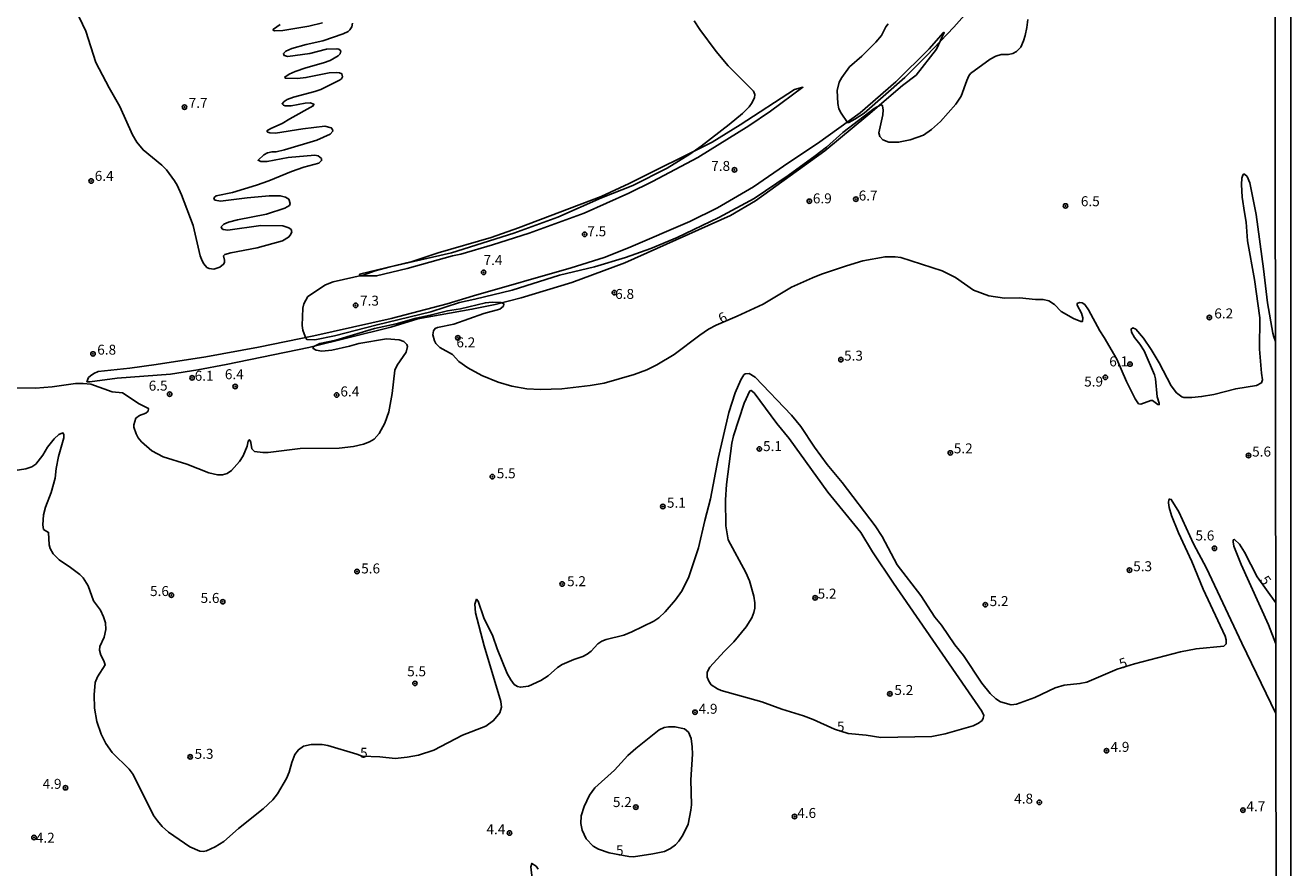
# Model space of a CAD drawing. Units: millimetres. Extents: x 183148 to 185561, y 1654882 to 1657659.
# Drawn here: x 185244 to 185561, y 1656154 to 1656365 of the extents above; entities that cross this region are included whole.
import ezdxf
from ezdxf.enums import TextEntityAlignment as Align

# ---------------------------------------------------------------- set-up
doc = ezdxf.new("R2010")
doc.units = ezdxf.units.MM
for name, color, linetype in [('IMAGEM', 7, 'Continuous'), ('V-ATERRO', 4, 'Continuous'), ('V-CURVA_DE_NIVEL', 4, 'Continuous'), ('V-CURVA_MESTRA', 1, 'Continuous'), ('V-PONTO_DE_APARELHO', 4, 'Continuous'), ('V-TEXTO_DE_ALTIMETRIA', 2, 'Continuous'), ('X-LIMITE_5000', 6, 'Continuous')]:
    doc.layers.add(name, color=color, linetype=linetype)
picture_1 = doc.add_image_def('image1.jpg', size_in_pixel=(4021, 4627))

# ---------------------------------------------------------------- blocks, each defined once
blk = doc.blocks.new('805')
at = {"color": 0, "linetype": 'ByBlock', "lineweight": -2}
for radius in [0.562, 0.0806]:
    blk.add_circle((0, 0), radius, dxfattribs=at)

msp = doc.modelspace()

# ---------------------------------------------------------------- linework, layer by layer
at = {"layer": 'V-ATERRO'}
for points in [[(185261.03, 1656277.69), (185262.13, 1656278.25), (185270.04, 1656279.07), (185276.72, 1656279.97), (185289.1, 1656281.93), (185302.32, 1656284.33), (185316.2, 1656287.15), (185335.59, 1656291.52), (185349.69, 1656295.19), (185356.22, 1656297.23), (185380.71, 1656304.19), (185388.99, 1656306.82), (185395.15, 1656309.21), (185410.54, 1656315.86), (185417.42, 1656319.28), (185426.45, 1656324.55), (185435.35, 1656330.66), (185442.56, 1656335.35), (185453.18, 1656343.09), (185462.19, 1656350.81), (185470.52, 1656359.1), (185474.11, 1656363.21), (185474.29, 1656363.18), (185472.36, 1656359.05), (185467.24, 1656352.52), (185463.81, 1656349.9), (185455.12, 1656342.46), (185444.33, 1656333.54), (185426.97, 1656321.01), (185420.68, 1656317.37), (185394.2, 1656305.45), (185380.88, 1656300.53), (185368.19, 1656296.68), (185361.65, 1656295.05), (185355.88, 1656293.85), (185342.34, 1656291.44), (185335.56, 1656289.32), (185314.98, 1656284.26), (185294.23, 1656279.95), (185287.14, 1656278.63), (185280.26, 1656277.6), (185266.93, 1656276.56), (185260.03, 1656275.65), (185259.3, 1656275.68), (185259.74, 1656276.7), (185260.24, 1656277.11)], [(185327.81, 1656302.18), (185327.7, 1656302.61), (185340.84, 1656305.78), (185347.37, 1656307.98), (185360.67, 1656311.82), (185367.51, 1656314.24), (185388.29, 1656322.12), (185395.27, 1656325.4), (185416.1, 1656335.76), (185423.12, 1656340.04), (185436.79, 1656348.93), (185438.85, 1656349.49), (185430.71, 1656343.48), (185425.33, 1656339.8), (185412.54, 1656331.89), (185401.15, 1656325.89), (185395.18, 1656322.92), (185383.98, 1656317.95), (185370.21, 1656312.88), (185361.06, 1656309.97), (185353.09, 1656307.66), (185350.96, 1656307.2), (185339.6, 1656304.03), (185331.95, 1656302.18), (185327.81, 1656302.18)]]:
    msp.add_lwpolyline(points, close=True, dxfattribs=at)
at = {"layer": 'V-CURVA_DE_NIVEL'}
for points in [[(185254.94, 1656372.28), (185259.05, 1656363.55), (185261.57, 1656355.72), (185264.91, 1656349.31), (185267.6, 1656344.66), (185270.73, 1656337.58), (185271.8, 1656335.74), (185273.4, 1656333.77), (185278.07, 1656329.96), (185279.26, 1656328.75), (185281.29, 1656326.07), (185281.96, 1656324.96), (185283.05, 1656322.56), (185285.96, 1656314.82), (185287.71, 1656307.2), (185288.21, 1656306.01), (185288.61, 1656305.19), (185289.39, 1656304.33), (185289.94, 1656304.03), (185291.12, 1656303.86), (185292.68, 1656304.4), (185293.58, 1656305.1), (185293.83, 1656305.58), (185293.83, 1656306.18), (185293.57, 1656307.2), (185293.9, 1656307.52), (185295.38, 1656307.95), (185302.01, 1656309.23), (185308.34, 1656310.96), (185309.88, 1656311.89), (185310.41, 1656312.5), (185310.67, 1656313.24), (185310.52, 1656313.79), (185309.96, 1656314.28), (185308.43, 1656314.75), (185302.95, 1656314.84), (185294.65, 1656313.68), (185293.47, 1656313.85), (185293.13, 1656314.07), (185293.02, 1656314.48), (185293.66, 1656315.2), (185294.78, 1656315.63), (185297.09, 1656316.23), (185297.09, 1656316.23), (185304.32, 1656317.64), (185308.94, 1656319.16), (185310.09, 1656319.87), (185310.26, 1656320.34), (185309.94, 1656321.41), (185309.15, 1656321.92), (185307.78, 1656322.28), (185305, 1656322.28), (185299.48, 1656321.77), (185292.85, 1656320.93), (185291.46, 1656321.21), (185291.18, 1656321.47), (185291.29, 1656321.9), (185291.73, 1656322.24), (185295.8, 1656323.07), (185301.88, 1656324.93), (185304.96, 1656326.03), (185310.58, 1656328.38), (185313.73, 1656329.45), (185317.45, 1656330.47), (185318.16, 1656331.12), (185318.11, 1656331.59), (185317.32, 1656332.29), (185316.43, 1656332.44), (185309.79, 1656331.87), (185304.53, 1656330.9), (185302.95, 1656330.86), (185302.26, 1656331.18), (185303.65, 1656332.55), (185304.59, 1656333.06), (185305.73, 1656333.3), (185306.8, 1656333.32), (185308.9, 1656333.83), (185316.94, 1656336.25), (185320.3, 1656337.73), (185320.96, 1656338.48), (185320.94, 1656338.89), (185320.57, 1656339.31), (185318.95, 1656339.76), (185313.43, 1656339.1), (185306.59, 1656337.98), (185305.17, 1656338.05), (185304.68, 1656338.24), (185304.44, 1656338.54), (185305.45, 1656339.14), (185308.32, 1656340.36), (185310.22, 1656341.58), (185316.08, 1656344.79), (185316.24, 1656345.22), (185315.32, 1656345.58), (185314.07, 1656345.51), (185310.52, 1656344.83), (185309.02, 1656344.81), (185308.61, 1656344.96), (185308.27, 1656345.37), (185308.81, 1656345.94), (185309.54, 1656346.39), (185311.16, 1656347.01), (185316.43, 1656348.4), (185318.01, 1656348.96), (185322.65, 1656351.23), (185323.14, 1656351.59), (185323.44, 1656352.09), (185323.27, 1656352.83), (185322.67, 1656353.11), (185321.9, 1656353.19), (185320.06, 1656353.07), (185314.24, 1656351.91), (185312.15, 1656351.65), (185309.09, 1656351.74), (185308.93, 1656352.02), (185310.05, 1656352.77), (185311.55, 1656353.45), (185314.24, 1656354.37), (185318.65, 1656355.57), (185320.3, 1656356.23), (185322.29, 1656357.39), (185322.84, 1656357.9), (185322.99, 1656358.59), (185322.48, 1656359.01), (185321.99, 1656359.14), (185319.38, 1656359.01), (185315.19, 1656357.94), (185309.67, 1656357.17), (185308.74, 1656357.43), (185308.59, 1656357.99), (185309.22, 1656358.5), (185310.69, 1656359.18), (185314.29, 1656360.21), (185318.44, 1656361.11), (185323.57, 1656362.86), (185324.81, 1656363.48), (185325.28, 1656363.89), (185325.71, 1656364.62), (185325.88, 1656365.54)], [(185460.23, 1656365.37), (185459.67, 1656364.62), (185458.54, 1656362.48), (185457.17, 1656360.79), (185453.6, 1656357.3), (185450.56, 1656354.63), (185448.59, 1656351.92), (185447.97, 1656350.8), (185447.48, 1656348.71), (185447.6, 1656345.45), (185447.86, 1656344.09), (185448.42, 1656343.01), (185450.02, 1656340.68), (185450.34, 1656340.64), (185451.89, 1656341.45), (185454.2, 1656343.01), (185464.38, 1656351.93), (185469.9, 1656357.43), (185476.74, 1656364.58), (185482.69, 1656371.32)], [(185495.29, 1656366.51), (185495.05, 1656364.45), (185494.58, 1656362.44), (185494.2, 1656361.11), (185493.49, 1656359.53), (185492.4, 1656358.48), (185491.51, 1656357.99), (185490.39, 1656357.71), (185488.6, 1656357.67), (185487.23, 1656357.32), (185485.82, 1656356.49), (185480.87, 1656352.92), (185480.46, 1656352.39), (185479.95, 1656351.19), (185478.54, 1656347.29), (185477.19, 1656345.21), (185473.34, 1656340.87), (185471.14, 1656338.88), (185469.09, 1656337.47), (185465.79, 1656336.27), (185462.84, 1656335.72), (185460.44, 1656335.72), (185458.92, 1656336.27), (185458.11, 1656337.13), (185457.87, 1656338.1), (185458.9, 1656342.59), (185458.99, 1656343.79), (185458.81, 1656344.77), (185458.71, 1656345), (185458.43, 1656345.11), (185456.76, 1656344.17), (185448.85, 1656338.18), (185444.76, 1656334.43), (185441.96, 1656332.27), (185435.2, 1656327.35), (185426.6, 1656321.64), (185417.79, 1656316.87), (185407.3, 1656311.84), (185400.71, 1656309.06), (185394.38, 1656306.79), (185386.64, 1656304.5), (185377.82, 1656302.34), (185365.93, 1656298.66), (185356.6, 1656296.33), (185352.75, 1656295.52), (185345.56, 1656293.17), (185332.09, 1656289.96), (185321.39, 1656287.13), (185316.43, 1656286.21), (185314.5, 1656286.23), (185314.05, 1656287.01), (185313.49, 1656288.63), (185313.28, 1656289.75), (185313.47, 1656294.11), (185313.73, 1656295.22), (185314.74, 1656297), (185319.16, 1656299.99), (185321.09, 1656300.7), (185328.88, 1656302.47), (185331.63, 1656303.46), (185335.34, 1656304.44), (185350.7, 1656307.99), (185366.4, 1656312.95), (185377.44, 1656316.95), (185388.39, 1656321.73), (185396.18, 1656324.85), (185404.82, 1656329.23), (185410.47, 1656332.74), (185413.33, 1656334.73), (185420.39, 1656340.14), (185423.69, 1656342.9), (185425.36, 1656344.6), (185426, 1656345.45), (185426.72, 1656346.82), (185426.81, 1656347.64), (185426.43, 1656348.54), (185420.14, 1656354.82), (185417.14, 1656358.42), (185413.03, 1656363.98), (185411.62, 1656366.16)], [(185318.39, 1656365.67), (185314.97, 1656364.83), (185308.43, 1656363.68), (185308.43, 1656363.68), (185306.33, 1656363.66), (185305.98, 1656363.85), (185306.09, 1656364.08), (185307.74, 1656365.24)], [(185236.93, 1656274.19), (185246.39, 1656274.06), (185250.58, 1656274.4), (185256.44, 1656275.2), (185258.37, 1656275.26), (185260.29, 1656275.05), (185265.64, 1656273.12), (185268.27, 1656272.85), (185272.4, 1656270.13), (185274.79, 1656268.95), (185274.68, 1656268.31), (185274.09, 1656267.8), (185272.49, 1656267.19), (185271.6, 1656266.49), (185271.11, 1656264.84), (185271.11, 1656264.25), (185271.67, 1656262.58), (185272.18, 1656261.64), (185273.04, 1656260.61), (185275.57, 1656258.34), (185278.43, 1656256.86), (185284.38, 1656255.02), (185289.9, 1656252.86), (185292.08, 1656252.3), (185293.32, 1656252.3), (185294.52, 1656252.67), (185295.59, 1656253.4), (185297.57, 1656255.71), (185298.49, 1656257.06), (185299.48, 1656259.54), (185299.76, 1656260.74), (185300.02, 1656261.1), (185300.29, 1656260.91), (185300.46, 1656260.44), (185300.68, 1656258.81), (185301.34, 1656258.21), (185303.42, 1656257.89), (185304.75, 1656257.93), (185312.83, 1656258.92), (185322.59, 1656259.04), (185326.14, 1656259.39), (185328.71, 1656260.03), (185330.2, 1656260.61), (185331.36, 1656261.27), (185332.62, 1656262.71), (185333.99, 1656265.27), (185334.99, 1656268.14), (185335.85, 1656272.72), (185336.55, 1656278.58), (185337.09, 1656279.8), (185339.34, 1656283.07), (185339.7, 1656284.48), (185339.57, 1656284.96), (185338.76, 1656285.72), (185337.61, 1656286.19), (185334.4, 1656286.43), (185327.51, 1656285.29), (185325.15, 1656284.57), (185320.75, 1656283.6), (185318.22, 1656283.35), (185316.77, 1656283.56), (185316.04, 1656283.99), (185316.06, 1656284.27), (185316.38, 1656284.59), (185317.75, 1656285.25), (185321.73, 1656286.06), (185331.44, 1656289.02), (185336.88, 1656290.21), (185341.84, 1656291.63), (185345.41, 1656292.33), (185349.76, 1656293.42), (185352.97, 1656293.94), (185359.26, 1656295.48), (185360.97, 1656295.65), (185363.15, 1656295.5), (185363.85, 1656295.22), (185363.77, 1656294.64), (185362.82, 1656293.87), (185358.87, 1656292.74), (185351.3, 1656290.08), (185347.19, 1656289.23), (185346.63, 1656288.97), (185346.2, 1656288.42), (185346.03, 1656287.39), (185346.46, 1656285.94), (185346.84, 1656285.25), (185347.79, 1656284.22), (185350.95, 1656282.47), (185352.56, 1656280.74), (185354.85, 1656279.17), (185354.85, 1656279.17), (185358.31, 1656277.23), (185362.42, 1656275.52), (185365.84, 1656274.53), (185369.65, 1656273.85), (185373.07, 1656273.68), (185378.38, 1656273.91), (185385.48, 1656274.72), (185389.03, 1656275.3), (185396.52, 1656277.51), (185399.69, 1656278.66), (185402.21, 1656279.88), (185406.57, 1656282.53), (185412.99, 1656287.37), (185415.22, 1656288.82), (185417.14, 1656289.81), (185422.41, 1656292.07), (185428.91, 1656295.13), (185436.01, 1656299.37), (185441.23, 1656301.74), (185443.54, 1656302.62), (185449.83, 1656304.74), (185453.92, 1656305.94), (185459.46, 1656307.01), (185461.98, 1656307.01), (185463.44, 1656306.79), (185473.79, 1656303.48), (185477.15, 1656301.83), (185481.64, 1656298.6), (185485.52, 1656297.19), (185489.41, 1656296.65), (185493.18, 1656296.67), (185497.2, 1656296.25), (185499.08, 1656296.25), (185500.49, 1656295.97), (185501.95, 1656295.03), (185503.64, 1656293.27), (185506.7, 1656291.5), (185508.54, 1656290.75), (185509.01, 1656290.77), (185509.07, 1656291.72), (185508.7, 1656292.83), (185507.65, 1656294.84), (185507.65, 1656295.31), (185508.24, 1656295.52), (185508.92, 1656295.48), (185509.52, 1656295.05), (185510.46, 1656293.66), (185513.32, 1656288.46), (185514.44, 1656286.79), (185517.56, 1656281.32), (185520.04, 1656275.71), (185522.2, 1656271.35), (185523.04, 1656270.11), (185523.6, 1656270.08), (185526.12, 1656271), (185526.51, 1656270.98), (185527.83, 1656269.95), (185528.19, 1656269.89), (185528.21, 1656270.32), (185527.7, 1656271.91), (185527.27, 1656276.36), (185527.01, 1656277.42), (185524.45, 1656283.37), (185523.36, 1656285.08), (185521.99, 1656286.79), (185521.28, 1656288.08), (185521.15, 1656288.87), (185521.58, 1656289.14), (185522.31, 1656288.87), (185524.23, 1656286.62), (185526.18, 1656283.76), (185528.19, 1656280.42), (185531.21, 1656274.64), (185532.54, 1656272.91), (185533.91, 1656271.9), (185534.42, 1656271.75), (185536.35, 1656271.69), (185538.83, 1656271.94), (185541.87, 1656272.48), (185547.39, 1656273.91), (185552.61, 1656274.75), (185553.89, 1656275.39), (185554.1, 1656276.18), (185553.84, 1656277.81), (185553.37, 1656283.84), (185553.41, 1656291.72), (185552.09, 1656301.26), (185550.33, 1656310.97), (185550.04, 1656315.68), (185549.56, 1656318.07), (185549.05, 1656321.96), (185548.88, 1656325.13), (185548.96, 1656326.71), (185549.18, 1656327.48), (185549.31, 1656327.68), (185549.61, 1656327.74), (185550.23, 1656327.14), (185550.89, 1656325.52), (185552.49, 1656317.62), (185554.36, 1656303.99), (185555.34, 1656295.43), (185556.71, 1656287.82), (185556.92, 1656286.92), (185557.35, 1656285.78)], [(185371.23, 1656148.94), (185370.67, 1656154.03), (185370.85, 1656154.91), (185371.94, 1656154.23), (185372.5, 1656153.47)]]:
    msp.add_lwpolyline(points, dxfattribs=at)
at = {"layer": 'V-CURVA_MESTRA'}
for points in [[(185240.22, 1656253.24), (185243.98, 1656253.83), (185245.51, 1656254.36), (185246.5, 1656255.02), (185248.24, 1656257.26), (185249.41, 1656259.28), (185251.07, 1656261.38), (185252.29, 1656262.42), (185253.32, 1656262.85), (185253.51, 1656262.4), (185253.49, 1656261.61), (185252.19, 1656256.93), (185251.61, 1656253.93), (185251.33, 1656251.53), (185250.39, 1656247.88), (185248.92, 1656244.21), (185248.44, 1656242.29), (185248.25, 1656239.81), (185248.42, 1656238.63), (185249.7, 1656237.88), (185249.84, 1656234.76), (185250.09, 1656233.86), (185250.82, 1656232.49), (185252.33, 1656231.04), (185255.24, 1656229.12), (185257.55, 1656227.35), (185258.39, 1656226.5), (185259.67, 1656224.54), (185260.93, 1656220.78), (185262.7, 1656218.36), (185263.5, 1656216.75), (185263.97, 1656215.21), (185264.08, 1656213.54), (185263.66, 1656211.64), (185262.58, 1656209.25), (185262.49, 1656208.36), (185262.83, 1656207.11), (185263.59, 1656205.71), (185263.9, 1656204.67), (185261.96, 1656201.72), (185261.42, 1656200.23), (185261.1, 1656197.15), (185261.25, 1656193.82), (185261.79, 1656190.46), (185262.86, 1656187.28), (185264.06, 1656184.99), (185265.62, 1656182.75), (185269.88, 1656178.51), (185270.91, 1656177.19), (185276.05, 1656166.95), (185277, 1656165.55), (185278.21, 1656164.15), (185279.78, 1656162.75), (185285.09, 1656159.09), (185287.61, 1656158.01), (185288.48, 1656157.93), (185289.29, 1656158.1), (185291.49, 1656159.06), (185293.61, 1656160.41), (185297.37, 1656163.64), (185303.54, 1656168.56), (185305.97, 1656170.89), (185307.11, 1656172.34), (185309.4, 1656176.2), (185310.04, 1656177.77), (185310.67, 1656180.21), (185311.44, 1656182.21), (185312.36, 1656183.39), (185313.62, 1656184.34), (185315.56, 1656184.75), (185318.3, 1656184.74), (185319.71, 1656184.45), (185326.99, 1656182.3), (185328.36, 1656181.76), (185332.75, 1656181.65), (185336.62, 1656181.24), (185339.59, 1656181.51), (185342.46, 1656182.06), (185346.29, 1656183.29), (185353.48, 1656187.09), (185359.33, 1656189.31), (185361.3, 1656190.72), (185362.83, 1656192.66), (185363.29, 1656194.11), (185363.09, 1656195.54), (185358.91, 1656209.46), (185356.76, 1656217.74), (185356.62, 1656219.87), (185356.98, 1656221.15), (185357.44, 1656220.65), (185358.82, 1656216.45), (185361.07, 1656211.88), (185362.17, 1656208.71), (185364.7, 1656202.54), (185365.61, 1656200.92), (185366.47, 1656199.8), (185367.31, 1656199.26), (185368.02, 1656199.09), (185370.02, 1656199.32), (185373.15, 1656200.76), (185374.94, 1656201.91), (185377.34, 1656204.03), (185378.46, 1656204.8), (185381.39, 1656206.03), (185383.64, 1656206.76), (185384.74, 1656207.33), (185385.77, 1656208.14), (185387.45, 1656209.93), (185388.48, 1656210.61), (185389.55, 1656211.08), (185393.95, 1656212.13), (185395.92, 1656212.93), (185401.45, 1656215.62), (185402.74, 1656216.5), (185404.28, 1656217.98), (185406.89, 1656220.98), (185408.4, 1656223.1), (185410.13, 1656226.5), (185412.72, 1656234.06), (185414.27, 1656240.84), (185415.7, 1656246.27), (185417.6, 1656256.46), (185420.25, 1656267.99), (185421.85, 1656272.85), (185423.27, 1656276.18), (185424.03, 1656277.36), (185424.39, 1656277.67), (185425.41, 1656277.74), (185426.89, 1656276.81), (185435.99, 1656267.29), (185438.34, 1656264.48), (185441.73, 1656259.28), (185444.96, 1656254.9), (185448.73, 1656250.38), (185456.97, 1656239.56), (185458.71, 1656236.85), (185462.47, 1656229.76), (185468.47, 1656222.1), (185471.91, 1656216.68), (185473.58, 1656214.66), (185476.99, 1656209.67), (185479.12, 1656207.02), (185483.74, 1656200.06), (185485.84, 1656197.52), (185487.25, 1656196.13), (185488.4, 1656195.46), (185491.12, 1656194.67), (185492.39, 1656194.85), (185497, 1656196.53), (185502.1, 1656198.93), (185504.37, 1656199.6), (185508.33, 1656200.01), (185510.08, 1656200.38), (185517.64, 1656203.58), (185521.99, 1656204.96), (185533.57, 1656207.97), (185537.44, 1656208.73), (185544.43, 1656209.41), (185545, 1656209.93), (185544.98, 1656210.94), (185544.71, 1656211.87), (185539.23, 1656223.64), (185536.4, 1656230.57), (185533.02, 1656237.81), (185531.32, 1656242.12), (185530.7, 1656244.12), (185530.51, 1656245.28), (185530.61, 1656246.11), (185530.8, 1656246.23), (185531.24, 1656246.15), (185533.1, 1656243.07), (185536.78, 1656235.06), (185540.07, 1656228.95), (185548.89, 1656210.1), (185557.47, 1656192.49)], [(185446.77, 1656188.54), (185450.19, 1656187.46), (185454.74, 1656187.04), (185458.42, 1656186.46), (185471.15, 1656186.76), (185474.53, 1656187.36), (185481.56, 1656189.44), (185482.85, 1656190.08), (185483.77, 1656190.75), (185484.08, 1656191.3), (185484.2, 1656192.01), (185483.7, 1656193.1), (185461.61, 1656225.17), (185456.35, 1656233.05), (185453.4, 1656237.9), (185445.09, 1656247.99), (185435.4, 1656261.42), (185432.34, 1656265.23), (185426.61, 1656272.85), (185425.85, 1656273.5), (185425.57, 1656273.36), (185424.13, 1656270.32), (185421.45, 1656262.13), (185421.06, 1656260.29), (185419.7, 1656249.88), (185419.48, 1656246.02), (185419.51, 1656239.56), (185420.1, 1656236.06), (185424.56, 1656227.88), (185425.48, 1656225.75), (185426.57, 1656221.89), (185426.81, 1656220.23), (185426.78, 1656218.86), (185426.58, 1656217.83), (185426.03, 1656216.46), (185424.66, 1656214.24), (185421.57, 1656210.45), (185419.11, 1656208.05), (185415.55, 1656204.12), (185414.83, 1656202.85), (185414.86, 1656201.63), (185415.28, 1656200.59), (185415.89, 1656199.72), (185417.41, 1656198.65), (185418.33, 1656198.23), (185428.55, 1656195.43), (185433.6, 1656193.56), (185439.02, 1656191.89), (185441.43, 1656190.97), (185446.77, 1656188.54)], [(185557.43, 1656220.26), (185552.79, 1656226.77), (185549.56, 1656232.93), (185548.32, 1656234.92), (185547.06, 1656236.12), (185546.78, 1656236.01), (185546.72, 1656235.54), (185546.93, 1656234.48), (185548.78, 1656229.84), (185555.6, 1656214.75), (185557.45, 1656209.96)], [(185390.29, 1656157.53), (185395.22, 1656156.66), (185396.42, 1656156.6), (185401.22, 1656157.32), (185404.14, 1656157.93), (185405.68, 1656158.63), (185406.89, 1656159.55), (185407.76, 1656160.48), (185408.79, 1656161.97), (185410.11, 1656164.75), (185410.79, 1656168.23), (185410.89, 1656169.56), (185410.74, 1656175.87), (185411.14, 1656182.28), (185411.11, 1656184.13), (185410.81, 1656186.2), (185410.14, 1656187.8), (185409.17, 1656188.69), (185406.78, 1656189.17), (185405.16, 1656189.18), (185404.05, 1656188.99), (185402.81, 1656188.36), (185396.94, 1656183.75), (185394.93, 1656181.97), (185391.6, 1656178.33), (185386.72, 1656173.88), (185385.34, 1656172.06), (185383.98, 1656169.17), (185383.28, 1656166.88), (185383.16, 1656164.91), (185383.54, 1656163.25), (185384.55, 1656161.09), (185386.25, 1656159.26), (185387.63, 1656158.45), (185390.29, 1656157.53)]]:
    msp.add_lwpolyline(points, dxfattribs=at)
at = {"layer": 'X-LIMITE_5000'}
msp.add_lwpolyline([(183148.12, 1657654.05), (183629.61, 1657654.78), (184111.09, 1657655.49), (184592.57, 1657656.17), (185074.06, 1657656.84), (185555.54, 1657657.48), (185556.27, 1657103.19), (185557, 1656548.9), (185557.73, 1655994.61), (185558.46, 1655440.31), (185559.19, 1654886.02), (185077.83, 1654885.37), (184596.47, 1654884.71), (184115.11, 1654884.02), (183633.75, 1654883.31), (183152.38, 1654882.58), (183151.53, 1655436.88), (183150.68, 1655991.17), (183149.83, 1656545.46), (183148.98, 1657099.76), (183148.12, 1657654.05)], dxfattribs=at)

# ---------------------------------------------------------------- block references
at = {"layer": 'V-PONTO_DE_APARELHO', "xscale": 0.999998301267624, "yscale": 0.999998301267624, "zscale": 0.999998301267624}
for p in [(185283.78, 1656344.51), (185421.69, 1656328.78), (185260.39, 1656325.97), (185452.15, 1656321.43), (185440.46, 1656320.91), (185504.71, 1656319.74), (185384.12, 1656312.62), (185358.79, 1656303.09), (185391.58, 1656297.99), (185326.7, 1656294.83), (185540.79, 1656291.75), (185352.34, 1656286.69), (185260.84, 1656282.64), (185448.39, 1656281.19), (185520.87, 1656280.09), (185285.69, 1656276.63), (185514.68, 1656276.77), (185296.51, 1656274.48), (185280.06, 1656272.54), (185321.95, 1656272.33), (185427.94, 1656258.82), (185475.82, 1656257.82), (185550.61, 1656257.18), (185360.99, 1656251.85), (185403.74, 1656244.38), (185542.05, 1656233.9), (185327.03, 1656228.09), (185520.74, 1656228.42), (185378.51, 1656224.95), (185280.5, 1656222.15), (185293.38, 1656220.51), (185441.92, 1656221.5), (185484.59, 1656219.76), (185341.57, 1656200.04), (185460.67, 1656197.42), (185411.79, 1656192.81), (185285.22, 1656181.62), (185514.99, 1656183.16), (185253.93, 1656173.88), (185396.96, 1656169.01), (185498.13, 1656170.21), (185436.77, 1656166.68), (185549.2, 1656168.26), (185365.27, 1656162.55), (185246.04, 1656161.42)]:
    msp.add_blockref('805', p, dxfattribs=at)

# ---------------------------------------------------------------- texts
at = {"layer": 'V-TEXTO_DE_ALTIMETRIA'}
for s, p in [('7.7', (185284.84, 1656343.55)), ('6.4', (185261.28, 1656325.24)), ('7.8', (185415.87, 1656327.73)), ('6.9', (185441.36, 1656319.6)), ('6.7', (185452.85, 1656320.32)), ('6.5', (185508.56, 1656318.89)), ('7.5', (185384.8, 1656311.35)), ('7.4', (185358.78, 1656304.14)), ('7.3', (185327.81, 1656293.96)), ('6.8', (185391.78, 1656295.64)), ('6.2', (185542.02, 1656290.76)), ('6.2', (185351.97, 1656283.5)), ('6.8', (185261.91, 1656281.67)), ('5.3', (185449.18, 1656280.18)), ('6.1', (185515.68, 1656278.73)), ('6.1', (185286.34, 1656275.13)), ('6.4', (185293.91, 1656275.52)), ('6.5', (185274.81, 1656272.65)), ('6.4', (185322.88, 1656271.2)), ('5.9', (185509.39, 1656273.68)), ('5.1', (185428.87, 1656257.49)), ('5.2', (185476.7, 1656256.93)), ('5.6', (185551.51, 1656256.13)), ('5.5', (185362.09, 1656250.67)), ('5.1', (185404.76, 1656243.3)), ('5.6', (185537.3, 1656235.09)), ('5.6', (185328.1, 1656226.83)), ('5.3', (185521.68, 1656227.38)), ('5.2', (185379.72, 1656223.63)), ('5.6', (185275.15, 1656221.16)), ('5.2', (185442.55, 1656220.51)), ('5.6', (185287.82, 1656219.43)), ('5.2', (185485.68, 1656218.64)), ('5.5', (185339.62, 1656201.03)), ('5.2', (185461.8, 1656196.36)), ('4.9', (185412.71, 1656191.65)), ('5', (185447.4, 1656187.19)), ('4.9', (185515.99, 1656182.1)), ('5.3', (185286.32, 1656180.35)), ('5', (185327.82, 1656180.61)), ('4.9', (185248.21, 1656172.83)), ('4.8', (185491.84, 1656169.12)), ('5.2', (185391.21, 1656168.26)), ('4.7', (185550.08, 1656167.2)), ('4.6', (185437.44, 1656165.53)), ('4.4', (185359.5, 1656161.45)), ('4.2', (185246.51, 1656159.32)), ('5', (185391.99, 1656156.15))]:
    msp.add_text(s, height=2.5, dxfattribs=at).set_placement(p, align=Align.BOTTOM_LEFT)
for s, rotation, p in [('6', 28, (185418.84, 1656289.51)), ('5', 305, (185552.69, 1656225.51)), ('5', 17, (185518.83, 1656202.92))]:
    msp.add_text(s, height=2.5, rotation=rotation, dxfattribs=at).set_placement(p, align=Align.BOTTOM_LEFT)

# ---------------------------------------------------------------- referenced raster images: frames only (the image files are external)
at = {"layer": 'IMAGEM'}
image = msp.add_image(picture_1, insert=(183148.05, 1654881.87), size_in_units=(2413.13, 2776.81), dxfattribs=at)
image.dxf.flags = 7

doc.saveas('drawing.dxf')
